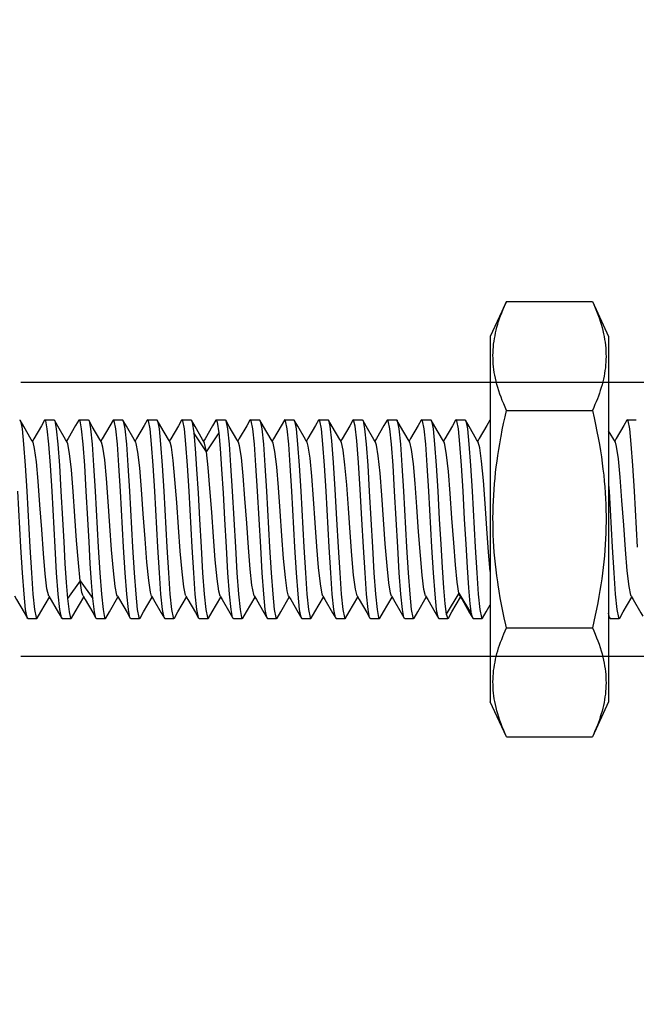
# Model space of a CAD drawing. Units: inches. Extents: x 0.4 to 16.6, y 0.6 to 10.4.
# Drawn here: x 8.4 to 9.1, y 5.8 to 7 of the extents above; entities that cross this region are included whole.
import ezdxf

# ---------------------------------------------------------------- set-up
doc = ezdxf.new("R2010")
doc.units = ezdxf.units.IN
doc.header["$LTSCALE"] = 0.935
doc.header["$MEASUREMENT"] = 0
doc.layers.get('0').update_dxf_attribs({"linetype": 'CONTINUOUS'})
doc.layers.add('SCHEME_DIMS', color=7, linetype='CONTINUOUS')
doc.styles.add('TEXTSTYLE_5', font='gdt')
doc.dimstyles.new('DIMSTYLE_1', dxfattribs={"dimtxt": 0.1, "dimasz": 0.1875, "dimexe": 0.18, "dimexo": 0.0625, "dimgap": 0.09, "dimtad": 0, "dimtih": 1, "dimtoh": 1, "dimdec": 3, "dimlfac": 0.5, "dimzin": 4, "dimdsep": 46, "dimtxsty": 'STANDARD', "dimblk": '_FILLED', "dimblk1": '_FILLED', "dimblk2": '_FILLED', "dimcen": 0.09, "dimadec": 0, "dimazin": 0, "dimtp": 0.1, "dimtm": 0.1, "dimtfac": 1, "dimtdec": 3, "dimtofl": 0, "dimtmove": 0, "dimatfit": 3, "dimldrblk": '_FILLED', "dimfxl": 1, "dimtolj": 1, "dimtzin": 4, "dimarcsym": 0})

# ---------------------------------------------------------------- blocks, each defined once
blk = doc.blocks.new('_FILLED')
at = {"color": 0, "linetype": 'BYBLOCK'}
blk.add_solid([(0, 0), (-1, 0.1667), (-1, -0.1667)], dxfattribs=at)
blk = doc.blocks.new('*D1')
at = {"layer": 'SCHEME_DIMS', "color": 2, "linetype": 'CONTINUOUS'}
for p, q in [((8.3118, 6.614), (8.3118, 7.6901)), ((9.7685, 6.5274), (9.7685, 7.6901)), ((8.3118, 7.5651), (8.7402, 7.5651)), ((9.7685, 7.5651), (9.3402, 7.5651))]:
    blk.add_line(p, q, dxfattribs=at)
at = {"layer": 'SCHEME_DIMS', "color": 2, "linetype": 'CONTINUOUS', "xscale": 0.1875, "yscale": 0.1875, "zscale": 0.1875, "rotation": 180}
blk.add_blockref('_FILLED', (8.3118, 7.5651), dxfattribs=at)
at = {"layer": 'SCHEME_DIMS', "color": 2, "linetype": 'CONTINUOUS', "xscale": 0.1875, "yscale": 0.1875, "zscale": 0.1875}
blk.add_blockref('_FILLED', (9.7685, 7.5651), dxfattribs=at)
at = {"layer": 'SCHEME_DIMS', "color": 2, "linetype": 'CONTINUOUS', "insert": (9.0402, 7.6151), "char_height": 0.1, "width": 0.4, "attachment_point": 2, "line_spacing_factor": 0.9}
blk.add_mtext('18.5', dxfattribs=at)
blk = doc.blocks.new('*D2')
at = {"layer": 'SCHEME_DIMS', "color": 2, "linetype": 'CONTINUOUS'}
for p, q in [((8.2331, 6.614), (8.2331, 7.228)), ((8.3118, 6.614), (8.3118, 7.228)), ((8.2331, 7.103), (7.8944, 7.103)), ((8.3118, 7.103), (8.7118, 7.103))]:
    blk.add_line(p, q, dxfattribs=at)
at = {"layer": 'SCHEME_DIMS', "color": 2, "linetype": 'CONTINUOUS', "xscale": 0.1875, "yscale": 0.1875, "zscale": 0.1875}
blk.add_blockref('_FILLED', (8.2331, 7.103), dxfattribs=at)
at = {"layer": 'SCHEME_DIMS', "color": 2, "linetype": 'CONTINUOUS', "xscale": 0.1875, "yscale": 0.1875, "zscale": 0.1875, "rotation": 180}
blk.add_blockref('_FILLED', (8.3118, 7.103), dxfattribs=at)
at = {"layer": 'SCHEME_DIMS', "color": 2, "linetype": 'CONTINUOUS', "insert": (7.7944, 7.153), "char_height": 0.1, "width": 0.1, "attachment_point": 3, "line_spacing_factor": 0.9}
blk.add_mtext('1', dxfattribs=at)
blk = doc.blocks.new('*D5')
at = {"layer": 'SCHEME_DIMS', "color": 2, "linetype": 'CONTINUOUS'}
for p, q in [((10.9145, 6.5515), (10.9145, 6.9515)), ((8.3743, 6.5515), (10.1718, 6.5515)), ((10.2721, 6.5515), (11.0395, 6.5515)), ((8.3743, 6.2365), (9.5043, 6.2365)), ((9.6318, 6.2365), (10.1786, 6.2365)), ((10.2812, 6.2365), (11.0395, 6.2365)), ((10.9145, 6.2365), (10.9145, 5.8365))]:
    blk.add_line(p, q, dxfattribs=at)
at = {"layer": 'SCHEME_DIMS', "color": 2, "linetype": 'CONTINUOUS', "xscale": 0.1875, "yscale": 0.1875, "zscale": 0.1875}
for p, rotation in [((10.9145, 6.5515), 270), ((10.9145, 6.2365), 90)]:
    blk.add_blockref('_FILLED', p, dxfattribs=dict(at, rotation=rotation))
at = {"layer": 'SCHEME_DIMS', "color": 2, "linetype": 'CONTINUOUS', "insert": (10.9145, 6.444), "char_height": 0.1, "width": 0.233333, "attachment_point": 2, "line_spacing_factor": 0.9, "style": 'TEXTSTYLE_5'}
blk.add_mtext('{\\Fgdt;n}\\Ftxt;4', dxfattribs=at)

msp = doc.modelspace()

# ---------------------------------------------------------------- linework, layer by layer
at = {"color": 7, "linetype": 'CONTINUOUS'}
for p, q in [((8.9324, 6.6441), (8.9137, 6.604)), ((8.9324, 6.6441), (9.0311, 6.6441)), ((9.0311, 6.6441), (9.0497, 6.604)), ((8.9137, 6.604), (8.9137, 6.184)), ((9.0497, 6.604), (9.0497, 6.184)), ((8.9324, 6.519), (9.0311, 6.519)), ((8.3728, 6.5082), (8.3734, 6.5076)), ((8.4019, 6.5082), (8.4013, 6.5077)), ((8.4019, 6.5082), (8.4122, 6.5082)), ((8.4122, 6.5082), (8.4128, 6.5077)), ((8.4413, 6.5082), (8.4407, 6.5077)), ((8.4413, 6.5082), (8.4516, 6.5082)), ((8.4516, 6.5082), (8.4522, 6.5076)), ((8.4807, 6.5082), (8.4801, 6.5077)), ((8.4807, 6.5082), (8.4909, 6.5082)), ((8.4909, 6.5082), (8.4915, 6.5077)), ((8.52, 6.5082), (8.5195, 6.5077)), ((8.52, 6.5082), (8.5303, 6.5082)), ((8.5303, 6.5082), (8.5309, 6.5077)), ((8.5594, 6.5082), (8.5588, 6.5076)), ((8.5594, 6.5082), (8.5697, 6.5082)), ((8.5697, 6.5082), (8.5703, 6.5076)), ((8.5988, 6.5082), (8.5982, 6.5077)), ((8.5988, 6.5082), (8.6091, 6.5082)), ((8.6091, 6.5082), (8.6096, 6.5077)), ((8.6381, 6.5082), (8.6375, 6.5076)), ((8.6381, 6.5082), (8.6484, 6.5082)), ((8.6484, 6.5082), (8.649, 6.5076)), ((8.6775, 6.5082), (8.6769, 6.5077)), ((8.6775, 6.5082), (8.6878, 6.5082)), ((8.6878, 6.5082), (8.6884, 6.5077)), ((8.7169, 6.5082), (8.7163, 6.5077)), ((8.7169, 6.5082), (8.7272, 6.5082)), ((8.7563, 6.5082), (8.7557, 6.5077)), ((8.7563, 6.5082), (8.7665, 6.5082)), ((8.7665, 6.5082), (8.7671, 6.5077)), ((8.7956, 6.5082), (8.7951, 6.5077)), ((8.7956, 6.5082), (8.8059, 6.5082)), ((8.8059, 6.5082), (8.8065, 6.5077)), ((8.835, 6.5082), (8.8344, 6.5076)), ((8.835, 6.5082), (8.8453, 6.5082)), ((8.8453, 6.5082), (8.8459, 6.5076)), ((8.8744, 6.5082), (8.8738, 6.5077)), ((8.8744, 6.5082), (8.8846, 6.5082)), ((8.8846, 6.5082), (8.8852, 6.5077)), ((8.9137, 6.5082), (8.9131, 6.5077)), ((9.0712, 6.5082), (9.0706, 6.5077)), ((9.0712, 6.5082), (9.0815, 6.5082)), ((9.0574, 6.4823), (9.0497, 6.4956)), ((9.0497, 6.4339), (9.0502, 6.4262)), ((8.3972, 6.2874), (8.4071, 6.3044)), ((8.4063, 6.3057), (8.4175, 6.2865)), ((8.4278, 6.3029), (8.4296, 6.2876)), ((8.4366, 6.2875), (8.4464, 6.3045)), ((8.4759, 6.2874), (8.4858, 6.3044)), ((8.5153, 6.2874), (8.5252, 6.3044)), ((8.5547, 6.2875), (8.5645, 6.3045)), ((8.594, 6.2874), (8.6039, 6.3044)), ((8.6334, 6.2875), (8.6433, 6.3045)), ((8.6728, 6.2874), (8.6827, 6.3044)), ((8.7121, 6.2874), (8.722, 6.3044)), ((8.7515, 6.2874), (8.7614, 6.3044)), ((8.7909, 6.2874), (8.8008, 6.3044)), ((8.8303, 6.2875), (8.8401, 6.3045)), ((8.8696, 6.2874), (8.8795, 6.3044)), ((8.8788, 6.3057), (8.8777, 6.309)), ((9.0665, 6.2874), (9.0764, 6.3044)), ((8.909, 6.2875), (8.9137, 6.2956)), ((8.3822, 6.2798), (8.3816, 6.2804)), ((8.3822, 6.2798), (8.3925, 6.2798)), ((8.3925, 6.2798), (8.3931, 6.2804)), ((8.3931, 6.2804), (8.3972, 6.2874)), ((8.4175, 6.2865), (8.4211, 6.2803)), ((8.4216, 6.2798), (8.421, 6.2803)), ((8.4216, 6.2798), (8.4319, 6.2798)), ((8.4319, 6.2798), (8.4325, 6.2804)), ((8.4324, 6.2804), (8.4366, 6.2875)), ((8.461, 6.2798), (8.4604, 6.2804)), ((8.461, 6.2798), (8.4713, 6.2798)), ((8.4713, 6.2798), (8.4719, 6.2804)), ((8.4719, 6.2804), (8.4759, 6.2874)), ((8.5004, 6.2798), (8.4998, 6.2803)), ((8.5004, 6.2798), (8.5106, 6.2798)), ((8.5106, 6.2798), (8.5112, 6.2803)), ((8.5112, 6.2803), (8.5153, 6.2874)), ((8.5397, 6.2798), (8.5391, 6.2804)), ((8.5397, 6.2798), (8.55, 6.2798)), ((8.55, 6.2798), (8.5506, 6.2804)), ((8.5506, 6.2804), (8.5547, 6.2875)), ((8.5791, 6.2798), (8.5785, 6.2804)), ((8.5791, 6.2798), (8.5894, 6.2798)), ((8.5894, 6.2798), (8.5899, 6.2803)), ((8.5899, 6.2803), (8.594, 6.2874)), ((8.6185, 6.2798), (8.6179, 6.2804)), ((8.6185, 6.2798), (8.6287, 6.2798)), ((8.6287, 6.2798), (8.6293, 6.2804)), ((8.6293, 6.2804), (8.6334, 6.2875)), ((8.6578, 6.2798), (8.6572, 6.2804)), ((8.6578, 6.2798), (8.6681, 6.2798)), ((8.6681, 6.2798), (8.6687, 6.2804)), ((8.6687, 6.2804), (8.6728, 6.2874)), ((8.6972, 6.2798), (8.6966, 6.2803)), ((8.6972, 6.2798), (8.7075, 6.2798)), ((8.7075, 6.2798), (8.708, 6.2803)), ((8.708, 6.2803), (8.7121, 6.2874)), ((8.7366, 6.2798), (8.736, 6.2804)), ((8.7366, 6.2798), (8.7468, 6.2798)), ((8.7468, 6.2798), (8.7475, 6.2804)), ((8.7474, 6.2804), (8.7515, 6.2874)), ((8.7759, 6.2798), (8.7754, 6.2803)), ((8.7759, 6.2798), (8.7862, 6.2798)), ((8.7862, 6.2798), (8.7868, 6.2803)), ((8.7868, 6.2803), (8.7909, 6.2874)), ((8.8153, 6.2798), (8.8147, 6.2803)), ((8.8153, 6.2798), (8.8256, 6.2798)), ((8.8256, 6.2798), (8.8262, 6.2804)), ((8.8261, 6.2804), (8.8303, 6.2875)), ((8.8547, 6.2798), (8.8541, 6.2804)), ((8.8547, 6.2798), (8.865, 6.2798)), ((8.865, 6.2798), (8.8655, 6.2803)), ((8.8655, 6.2803), (8.8696, 6.2874)), ((8.8935, 6.2803), (8.8922, 6.2848)), ((8.8941, 6.2798), (8.9043, 6.2798)), ((8.9043, 6.2798), (8.9049, 6.2804)), ((8.9049, 6.2804), (8.909, 6.2875)), ((9.0497, 6.2826), (9.051, 6.2804)), ((9.0515, 6.2798), (9.0509, 6.2804)), ((9.0515, 6.2798), (9.0618, 6.2798)), ((9.0618, 6.2798), (9.0624, 6.2803)), ((9.0624, 6.2803), (9.0665, 6.2874)), ((8.9324, 6.269), (9.0311, 6.269)), ((8.9324, 6.144), (8.9137, 6.184)), ((9.0497, 6.184), (9.0311, 6.144)), ((8.9324, 6.144), (9.0311, 6.144))]:
    msp.add_line(p, q, dxfattribs=at)
at = {"color": 9, "linetype": 'CONTINUOUS'}
for p, q in [((8.5875, 6.4713), (8.5729, 6.4932)), ((8.5875, 6.4713), (8.602, 6.4932)), ((8.4424, 6.3231), (8.4278, 6.303)), ((8.4424, 6.3231), (8.4569, 6.303)), ((8.8777, 6.309), (8.8631, 6.2849)), ((8.8777, 6.309), (8.8922, 6.2849))]:
    msp.add_line(p, q, dxfattribs=at)
at = {"color": 7, "linetype": 'CONTINUOUS'}
for points in [[(8.9324, 6.519), (8.9308, 6.5225), (8.9291, 6.5264), (8.9275, 6.5303), (8.926, 6.5341), (8.9247, 6.5378), (8.9234, 6.5416), (8.9223, 6.5452), (8.9212, 6.5489), (8.9203, 6.5525), (8.9195, 6.556), (8.9189, 6.5593), (8.9183, 6.5626), (8.9178, 6.5659), (8.9174, 6.5692), (8.9171, 6.5725), (8.9169, 6.5757), (8.9168, 6.579), (8.9167, 6.5822), (8.9168, 6.5854), (8.917, 6.5887), (8.9172, 6.5919), (8.9175, 6.5951), (8.918, 6.5984), (8.9185, 6.6016), (8.9191, 6.6048), (8.9197, 6.6081), (8.9205, 6.6113), (8.9213, 6.6146), (8.9223, 6.6179), (8.9233, 6.6211), (8.9244, 6.6244), (8.9255, 6.6277), (8.9268, 6.6309), (8.9281, 6.6342), (8.9294, 6.6375), (8.9309, 6.6408), (8.9324, 6.6441)], [(9.0311, 6.6441), (9.0326, 6.6406), (9.0343, 6.6367), (9.0359, 6.6328), (9.0374, 6.629), (9.0388, 6.6252), (9.04, 6.6215), (9.0411, 6.6179), (9.0422, 6.6142), (9.0431, 6.6106), (9.0439, 6.6071), (9.0446, 6.6038), (9.0451, 6.6005), (9.0456, 6.5972), (9.046, 6.5939), (9.0463, 6.5906), (9.0465, 6.5873), (9.0466, 6.5841), (9.0467, 6.5809), (9.0466, 6.5776), (9.0465, 6.5744), (9.0462, 6.5712), (9.0459, 6.568), (9.0455, 6.5647), (9.045, 6.5615), (9.0444, 6.5583), (9.0437, 6.555), (9.0429, 6.5517), (9.0421, 6.5485), (9.0411, 6.5452), (9.0401, 6.542), (9.0391, 6.5387), (9.0379, 6.5354), (9.0367, 6.5322), (9.0354, 6.5289), (9.034, 6.5256), (9.0326, 6.5223), (9.0311, 6.519)], [(8.9324, 6.269), (8.9315, 6.2727), (8.9298, 6.2806), (8.9281, 6.2884), (8.9266, 6.296), (8.9252, 6.3036), (8.9239, 6.3111), (8.9227, 6.3186), (8.9222, 6.3218), (8.9212, 6.3287), (8.9204, 6.3356), (8.9196, 6.3424), (8.9189, 6.3492), (8.9183, 6.3559), (8.9178, 6.3626), (8.9174, 6.3692), (8.9171, 6.3758), (8.9169, 6.3824), (8.9168, 6.3889), (8.9167, 6.3954), (8.9168, 6.4019), (8.917, 6.4084), (8.9172, 6.4149), (8.9176, 6.4214), (8.918, 6.4279), (8.9185, 6.4345), (8.9191, 6.441), (8.9198, 6.4475), (8.9206, 6.4541), (8.9214, 6.4607), (8.9224, 6.4673), (8.9234, 6.474), (8.9245, 6.4806), (8.9257, 6.4873), (8.926, 6.4891), (8.9275, 6.4965), (8.929, 6.504), (8.9306, 6.5115), (8.9324, 6.519)], [(9.0311, 6.519), (9.033, 6.5105), (9.0347, 6.5026), (9.0363, 6.4949), (9.0377, 6.4873), (9.039, 6.4798), (9.0402, 6.4726), (9.0413, 6.4655), (9.0423, 6.4585), (9.0432, 6.4515), (9.044, 6.4446), (9.0446, 6.4378), (9.0452, 6.431), (9.0457, 6.4243), (9.0461, 6.4176), (9.0464, 6.4109), (9.0466, 6.4043), (9.0467, 6.3977), (9.0467, 6.3911), (9.0466, 6.3845), (9.0464, 6.378), (9.0461, 6.3714), (9.0458, 6.3649), (9.0453, 6.3583), (9.0448, 6.3517), (9.0441, 6.3451), (9.0434, 6.3385), (9.0426, 6.3319), (9.0417, 6.3253), (9.0407, 6.3186), (9.0397, 6.3121), (9.0385, 6.305), (9.0372, 6.2979), (9.0358, 6.2907), (9.0343, 6.2835), (9.0327, 6.2763), (9.0311, 6.269)], [(8.3882, 6.4823), (8.3862, 6.4856), (8.3775, 6.5006), (8.3734, 6.5076)], [(8.3734, 6.5076), (8.3737, 6.507), (8.3755, 6.4979), (8.3773, 6.4803), (8.3791, 6.4557), (8.3809, 6.4262)], [(8.4014, 6.5077), (8.3978, 6.5014), (8.3891, 6.4864), (8.3874, 6.4836)], [(8.4046, 6.4979), (8.4028, 6.507), (8.4019, 6.5082)], [(8.4275, 6.4823), (8.4256, 6.4857), (8.4168, 6.5007), (8.4128, 6.5077)], [(8.4128, 6.5077), (8.4131, 6.507), (8.4149, 6.4979), (8.4167, 6.4803), (8.4185, 6.4557), (8.4203, 6.4262), (8.422, 6.394)], [(8.4407, 6.5077), (8.4371, 6.5015), (8.4284, 6.4865), (8.4267, 6.4836)], [(8.444, 6.4979), (8.4422, 6.507), (8.4413, 6.5082)], [(8.4669, 6.4823), (8.465, 6.4856), (8.4563, 6.5006), (8.4522, 6.5076)], [(8.4522, 6.5076), (8.4525, 6.507), (8.4543, 6.4979), (8.456, 6.4803), (8.4578, 6.4557), (8.4596, 6.4262), (8.4632, 6.3618)], [(8.4801, 6.5077), (8.4765, 6.5014), (8.4678, 6.4864), (8.4661, 6.4836)], [(8.4834, 6.4979), (8.4816, 6.507), (8.4807, 6.5082)], [(8.5062, 6.4824), (8.5043, 6.4857), (8.4956, 6.5007), (8.4915, 6.5077)], [(8.4915, 6.5077), (8.4918, 6.507), (8.4936, 6.4979), (8.4954, 6.4803), (8.4972, 6.4557), (8.499, 6.4262)], [(8.5195, 6.5077), (8.5159, 6.5015), (8.5072, 6.4865), (8.5055, 6.4836)], [(8.5227, 6.4979), (8.5209, 6.507), (8.52, 6.5082)], [(8.5456, 6.4823), (8.5437, 6.4856), (8.535, 6.5006), (8.5308, 6.5077)], [(8.5309, 6.5077), (8.5312, 6.507), (8.533, 6.4979), (8.5348, 6.4803), (8.5366, 6.4557), (8.5384, 6.4262), (8.5419, 6.3618)], [(8.5588, 6.5076), (8.5552, 6.5014), (8.5465, 6.4864), (8.5448, 6.4836)], [(8.5621, 6.4979), (8.5603, 6.507), (8.5594, 6.5082)], [(8.585, 6.4823), (8.5831, 6.4856), (8.5744, 6.5006), (8.5703, 6.5076)], [(8.5703, 6.5076), (8.5711, 6.5055), (8.5729, 6.4933)], [(8.5983, 6.5077), (8.5946, 6.5014), (8.5859, 6.4864), (8.5842, 6.4836)], [(8.602, 6.4933), (8.6001, 6.5055), (8.5988, 6.5082)], [(8.6244, 6.4823), (8.6224, 6.4856), (8.6137, 6.5006), (8.6096, 6.5077)], [(8.6096, 6.5077), (8.6099, 6.507), (8.6117, 6.4979), (8.6135, 6.4803), (8.6153, 6.4557), (8.6171, 6.4262)], [(8.6375, 6.5076), (8.634, 6.5014), (8.6252, 6.4865), (8.6236, 6.4836)], [(8.6408, 6.4979), (8.639, 6.507), (8.6381, 6.5082)], [(8.6638, 6.4823), (8.6618, 6.4856), (8.6531, 6.5006), (8.649, 6.5076)], [(8.649, 6.5076), (8.6493, 6.507), (8.6511, 6.4979), (8.6529, 6.4803), (8.6547, 6.4557), (8.6565, 6.4262), (8.6601, 6.3618)], [(8.677, 6.5077), (8.6733, 6.5014), (8.6646, 6.4864), (8.663, 6.4836)], [(8.6802, 6.4979), (8.6784, 6.507), (8.6775, 6.5082)], [(8.7031, 6.4824), (8.7012, 6.4857), (8.6924, 6.5007), (8.6884, 6.5077)], [(8.6884, 6.5077), (8.6887, 6.507), (8.6905, 6.4979), (8.6923, 6.4803), (8.6941, 6.4557), (8.6958, 6.4262)], [(8.7163, 6.5077), (8.7127, 6.5015), (8.704, 6.4865), (8.7023, 6.4836)], [(8.7196, 6.4979), (8.7178, 6.507), (8.7169, 6.5082)], [(8.7272, 6.5082), (8.7275, 6.508), (8.7278, 6.5076)], [(8.7425, 6.4822), (8.7406, 6.4856), (8.7319, 6.5005), (8.7277, 6.5076)], [(8.7278, 6.5076), (8.7294, 6.5009), (8.7313, 6.4841), (8.7332, 6.4591), (8.7351, 6.4281), (8.737, 6.394)], [(8.7557, 6.5077), (8.7521, 6.5014), (8.7434, 6.4864), (8.7417, 6.4836)], [(8.7585, 6.5009), (8.7566, 6.508), (8.7563, 6.5082)], [(8.7818, 6.4824), (8.7799, 6.4857), (8.7712, 6.5007), (8.7671, 6.5077)], [(8.7671, 6.5077), (8.7674, 6.507), (8.7692, 6.4979), (8.771, 6.4803), (8.7728, 6.4557), (8.7746, 6.4262), (8.7782, 6.3618)], [(8.7951, 6.5077), (8.7915, 6.5015), (8.7828, 6.4865), (8.7811, 6.4836)], [(8.7983, 6.4979), (8.7965, 6.507), (8.7956, 6.5082)], [(8.8212, 6.4823), (8.8193, 6.4856), (8.8106, 6.5006), (8.8064, 6.5077)], [(8.8065, 6.5077), (8.8068, 6.507), (8.8086, 6.4979), (8.8104, 6.4803), (8.8122, 6.4557), (8.814, 6.4262)], [(8.8344, 6.5076), (8.8308, 6.5015), (8.8221, 6.4865), (8.8204, 6.4836)], [(8.8377, 6.4979), (8.8359, 6.507), (8.835, 6.5082)], [(8.8606, 6.4823), (8.8587, 6.4856), (8.85, 6.5006), (8.8459, 6.5076)], [(8.8459, 6.5076), (8.8462, 6.507), (8.848, 6.4979), (8.8497, 6.4803), (8.8515, 6.4557), (8.8533, 6.4262), (8.8551, 6.394)], [(8.8738, 6.5077), (8.8702, 6.5014), (8.8615, 6.4864), (8.8598, 6.4836)], [(8.8771, 6.4979), (8.8753, 6.507), (8.8744, 6.5082)], [(8.8999, 6.4823), (8.898, 6.4856), (8.8893, 6.5006), (8.8852, 6.5077)], [(8.8852, 6.5077), (8.8855, 6.507), (8.8873, 6.4979), (8.8891, 6.4803), (8.8909, 6.4557), (8.8927, 6.4262), (8.8963, 6.3618)], [(8.9131, 6.5077), (8.9096, 6.5015), (8.9008, 6.4865), (8.8992, 6.4836)], [(9.0707, 6.5077), (9.0671, 6.5015), (9.0584, 6.4865), (9.0567, 6.4836)], [(9.0739, 6.4979), (9.0721, 6.507), (9.0712, 6.5082)], [(8.4136, 6.3619), (8.41, 6.4262), (8.4082, 6.4558), (8.4064, 6.4803), (8.4046, 6.4979)], [(8.4511, 6.394), (8.4494, 6.4262), (8.4476, 6.4558), (8.4458, 6.4803), (8.444, 6.4979)], [(8.4887, 6.4262), (8.4869, 6.4558), (8.4851, 6.4803), (8.4834, 6.4979)], [(8.5317, 6.3619), (8.5281, 6.4262), (8.5263, 6.4558), (8.5245, 6.4803), (8.5227, 6.4979)], [(8.5675, 6.4262), (8.5657, 6.4558), (8.5639, 6.4803), (8.5621, 6.4979)], [(8.6498, 6.3619), (8.6462, 6.4262), (8.6444, 6.4558), (8.6426, 6.4803), (8.6408, 6.4979)], [(8.6856, 6.4262), (8.6838, 6.4558), (8.682, 6.4803), (8.6802, 6.4979)], [(8.7249, 6.4262), (8.7232, 6.4558), (8.7214, 6.4803), (8.7196, 6.4979)], [(8.7661, 6.394), (8.7642, 6.4281), (8.7623, 6.4591), (8.7604, 6.4841), (8.7585, 6.5009)], [(8.8037, 6.4262), (8.8019, 6.4558), (8.8001, 6.4803), (8.7983, 6.4979)], [(8.8466, 6.3619), (8.8431, 6.4262), (8.8413, 6.4558), (8.8395, 6.4803), (8.8377, 6.4979)], [(8.8842, 6.394), (8.8824, 6.4262), (8.8806, 6.4558), (8.8788, 6.4803), (8.8771, 6.4979)], [(9.0829, 6.3619), (9.0793, 6.4262), (9.0775, 6.4558), (9.0757, 6.4803), (9.0739, 6.4979)], [(8.5729, 6.4933), (8.5746, 6.4751), (8.5762, 6.4514), (8.5779, 6.4237), (8.5795, 6.394)], [(8.6086, 6.394), (8.607, 6.4238), (8.6053, 6.4514), (8.6037, 6.4752), (8.602, 6.4933)], [(8.4063, 6.3057), (8.4042, 6.3141), (8.4022, 6.331), (8.4001, 6.3546), (8.3981, 6.382), (8.396, 6.4106), (8.394, 6.4375), (8.392, 6.4597), (8.39, 6.4752), (8.3882, 6.4823)], [(8.4424, 6.3231), (8.4404, 6.3437), (8.4383, 6.3694), (8.4363, 6.3976), (8.4343, 6.4257), (8.4323, 6.4506), (8.4302, 6.4695), (8.4282, 6.4805), (8.4275, 6.4823)], [(8.4851, 6.3057), (8.4846, 6.3067), (8.4826, 6.3167), (8.4805, 6.3348), (8.4785, 6.3589), (8.4765, 6.3862), (8.4745, 6.4144), (8.4725, 6.4409), (8.4705, 6.4623), (8.4685, 6.4768), (8.4669, 6.4823)], [(8.5244, 6.3057), (8.5231, 6.31), (8.5211, 6.3235), (8.519, 6.3447), (8.517, 6.3713), (8.5149, 6.4001), (8.5129, 6.4282), (8.5108, 6.4528), (8.5088, 6.471), (8.5068, 6.4811), (8.5062, 6.4824)], [(8.5638, 6.3058), (8.5634, 6.3065), (8.5614, 6.3161), (8.5594, 6.3336), (8.5574, 6.3573), (8.5553, 6.3849), (8.5533, 6.4131), (8.5513, 6.4394), (8.5493, 6.4615), (8.5472, 6.4766), (8.5456, 6.4823)], [(8.5875, 6.4713), (8.5854, 6.4813), (8.585, 6.4823)], [(8.6425, 6.3058), (8.6419, 6.3074), (8.6398, 6.3182), (8.6378, 6.3367), (8.6358, 6.3613), (8.6338, 6.3894), (8.6317, 6.4179), (8.6297, 6.4439), (8.6277, 6.4649), (8.6256, 6.4784), (8.6244, 6.4823)], [(8.6819, 6.3057), (8.6802, 6.3118), (8.6782, 6.3268), (8.6762, 6.3487), (8.6742, 6.3749), (8.6722, 6.4032), (8.6702, 6.4305), (8.6682, 6.454), (8.6662, 6.4717), (8.6641, 6.4815), (8.6638, 6.4823)], [(8.7213, 6.3057), (8.7204, 6.308), (8.7184, 6.3196), (8.7164, 6.3384), (8.7144, 6.3627), (8.7125, 6.3899), (8.7105, 6.4175), (8.7085, 6.4433), (8.7065, 6.4642), (8.7045, 6.4778), (8.7031, 6.4824)], [(8.7606, 6.3058), (8.7586, 6.3135), (8.7566, 6.3296), (8.7546, 6.3523), (8.7526, 6.3787), (8.7507, 6.4067), (8.7487, 6.4334), (8.7467, 6.4564), (8.7447, 6.4732), (8.7425, 6.4822)], [(8.8, 6.3057), (8.7989, 6.3088), (8.797, 6.321), (8.795, 6.3405), (8.793, 6.3655), (8.791, 6.3935), (8.789, 6.4214), (8.787, 6.4467), (8.7849, 6.4667), (8.7829, 6.4791), (8.7818, 6.4824)], [(8.8394, 6.3058), (8.8374, 6.3132), (8.8354, 6.3296), (8.8333, 6.3524), (8.8313, 6.3796), (8.8293, 6.4081), (8.8273, 6.4351), (8.8253, 6.4577), (8.8233, 6.4741), (8.8212, 6.4823)], [(8.8777, 6.309), (8.8756, 6.3216), (8.8736, 6.3415), (8.8716, 6.3668), (8.8696, 6.3951), (8.8675, 6.4236), (8.8655, 6.4487), (8.8635, 6.4681), (8.8615, 6.4798), (8.8606, 6.4823)], [(8.9137, 6.3338), (8.9118, 6.3562), (8.9098, 6.3834), (8.9078, 6.412), (8.9057, 6.4386), (8.9037, 6.4606), (8.9017, 6.4758), (8.8999, 6.4823)], [(9.0756, 6.3057), (9.0751, 6.3068), (9.0731, 6.3168), (9.0711, 6.3348), (9.069, 6.3591), (9.067, 6.387), (9.065, 6.4156), (9.0629, 6.4421), (9.0609, 6.4635), (9.0589, 6.4775), (9.0574, 6.4823)], [(8.6032, 6.3057), (8.6016, 6.3112), (8.5996, 6.3256), (8.5976, 6.3471), (8.5955, 6.3736), (8.5935, 6.4019), (8.5915, 6.4294), (8.5895, 6.4534), (8.5875, 6.4713)], [(8.3816, 6.2804), (8.3813, 6.281), (8.3796, 6.2902), (8.3778, 6.3077), (8.376, 6.3323), (8.3742, 6.3619), (8.3706, 6.4262)], [(8.4998, 6.2803), (8.4995, 6.281), (8.4977, 6.2902), (8.4959, 6.3077), (8.4941, 6.3323), (8.4923, 6.3619), (8.4887, 6.4262)], [(8.5785, 6.2804), (8.5782, 6.281), (8.5764, 6.2902), (8.5746, 6.3077), (8.5728, 6.3323), (8.571, 6.3619), (8.5675, 6.4262)], [(8.6966, 6.2803), (8.6963, 6.281), (8.6945, 6.2902), (8.6927, 6.3077), (8.6909, 6.3323), (8.6891, 6.3619), (8.6856, 6.4262)], [(8.736, 6.2804), (8.7357, 6.281), (8.7339, 6.2902), (8.7321, 6.3077), (8.7303, 6.3323), (8.7285, 6.3619), (8.7249, 6.4262)], [(8.8147, 6.2803), (8.8144, 6.281), (8.8126, 6.2902), (8.8108, 6.3077), (8.809, 6.3323), (8.8073, 6.3619), (8.8037, 6.4262)], [(8.3809, 6.4262), (8.3845, 6.3618), (8.3863, 6.3323), (8.388, 6.3077), (8.3898, 6.2902)], [(8.499, 6.4262), (8.5026, 6.3618), (8.5044, 6.3323), (8.5062, 6.3077), (8.5079, 6.2902)], [(8.6171, 6.4262), (8.6207, 6.3618), (8.6225, 6.3323), (8.6243, 6.3077), (8.6261, 6.2902)], [(8.6958, 6.4262), (8.6994, 6.3618), (8.7012, 6.3323), (8.703, 6.3077), (8.7048, 6.2902)], [(8.814, 6.4262), (8.8175, 6.3618), (8.8193, 6.3323), (8.8211, 6.3077), (8.8229, 6.2902)], [(9.0502, 6.4262), (9.0538, 6.3618), (9.0555, 6.3323), (9.0573, 6.3077), (9.0591, 6.2902)], [(8.422, 6.394), (8.4235, 6.3679), (8.4249, 6.3431), (8.4264, 6.3211), (8.4278, 6.3029)], [(8.4569, 6.3029), (8.4555, 6.3211), (8.454, 6.3432), (8.4526, 6.3679), (8.4511, 6.394)], [(8.5795, 6.394), (8.5813, 6.3618), (8.5831, 6.3323), (8.5849, 6.3077), (8.5867, 6.2902)], [(8.6179, 6.2804), (8.6176, 6.281), (8.6158, 6.2902), (8.614, 6.3077), (8.6122, 6.3323), (8.6104, 6.3619), (8.6086, 6.394)], [(8.737, 6.394), (8.7388, 6.3618), (8.7406, 6.3323), (8.7424, 6.3077), (8.7442, 6.2902)], [(8.7754, 6.2803), (8.775, 6.281), (8.7733, 6.2902), (8.7715, 6.3077), (8.7697, 6.3323), (8.7679, 6.3619), (8.7661, 6.394)], [(8.8551, 6.394), (8.8567, 6.3652), (8.8583, 6.3383), (8.8599, 6.315), (8.8615, 6.2967), (8.8631, 6.2848)], [(8.8922, 6.2848), (8.8906, 6.2967), (8.889, 6.315), (8.8874, 6.3383), (8.8858, 6.3652), (8.8842, 6.394)], [(8.421, 6.2803), (8.4207, 6.281), (8.4189, 6.2902), (8.4171, 6.3077), (8.4153, 6.3323), (8.4136, 6.3619)], [(8.4632, 6.3618), (8.465, 6.3323), (8.4668, 6.3077), (8.4686, 6.2902)], [(8.5391, 6.2804), (8.5388, 6.281), (8.537, 6.2902), (8.5352, 6.3077), (8.5335, 6.3323), (8.5317, 6.3619)], [(8.5419, 6.3618), (8.5437, 6.3323), (8.5455, 6.3077), (8.5473, 6.2902)], [(8.6572, 6.2804), (8.6569, 6.281), (8.6551, 6.2902), (8.6534, 6.3077), (8.6516, 6.3323), (8.6498, 6.3619)], [(8.6601, 6.3618), (8.6618, 6.3323), (8.6636, 6.3077), (8.6654, 6.2902)], [(8.7782, 6.3618), (8.78, 6.3323), (8.7817, 6.3077), (8.7835, 6.2902)], [(8.8541, 6.2804), (8.8538, 6.281), (8.852, 6.2902), (8.8502, 6.3077), (8.8484, 6.3323), (8.8466, 6.3619)], [(8.8963, 6.3618), (8.8981, 6.3323), (8.8999, 6.3077), (8.9016, 6.2902)], [(8.4457, 6.3058), (8.4444, 6.3097), (8.4424, 6.3231)], [(8.3669, 6.3058), (8.3693, 6.3016), (8.3781, 6.2866), (8.3817, 6.2804)], [(8.4457, 6.3058), (8.4481, 6.3016), (8.4568, 6.2867), (8.4604, 6.2804)], [(8.4604, 6.2804), (8.4587, 6.2876), (8.4569, 6.3029)], [(8.4851, 6.3057), (8.4875, 6.3016), (8.4962, 6.2866), (8.4998, 6.2803)], [(8.5244, 6.3057), (8.5268, 6.3015), (8.5355, 6.2865), (8.5391, 6.2804)], [(8.5638, 6.3058), (8.5662, 6.3016), (8.5749, 6.2866), (8.5785, 6.2804)], [(8.6032, 6.3057), (8.6056, 6.3015), (8.6143, 6.2865), (8.6179, 6.2804)], [(8.6425, 6.3058), (8.6449, 6.3016), (8.6536, 6.2866), (8.6573, 6.2804)], [(8.6819, 6.3057), (8.6843, 6.3016), (8.693, 6.2866), (8.6967, 6.2803)], [(8.7213, 6.3057), (8.7237, 6.3015), (8.7324, 6.2865), (8.736, 6.2804)], [(8.7606, 6.3058), (8.7631, 6.3016), (8.7718, 6.2866), (8.7754, 6.2803)], [(8.8, 6.3057), (8.8024, 6.3015), (8.8111, 6.2865), (8.8147, 6.2803)], [(8.8394, 6.3058), (8.8418, 6.3016), (8.8505, 6.2866), (8.8541, 6.2804)], [(8.8788, 6.3057), (8.8812, 6.3015), (8.8899, 6.2865), (8.8935, 6.2803)], [(9.0756, 6.3057), (9.078, 6.3015), (9.0867, 6.2865), (9.0891, 6.2825)], [(8.3898, 6.2902), (8.3916, 6.281), (8.3925, 6.2798)], [(8.4296, 6.2876), (8.4313, 6.2803), (8.4319, 6.2798)], [(8.4686, 6.2902), (8.4704, 6.281), (8.4713, 6.2798)], [(8.5079, 6.2902), (8.5097, 6.281), (8.5106, 6.2798)], [(8.5473, 6.2902), (8.5491, 6.281), (8.55, 6.2798)], [(8.5867, 6.2902), (8.5885, 6.281), (8.5894, 6.2798)], [(8.6261, 6.2902), (8.6278, 6.281), (8.6287, 6.2798)], [(8.6654, 6.2902), (8.6672, 6.281), (8.6681, 6.2798)], [(8.7048, 6.2902), (8.7066, 6.281), (8.7075, 6.2798)], [(8.7442, 6.2902), (8.746, 6.281), (8.7468, 6.2798)], [(8.7835, 6.2902), (8.7853, 6.281), (8.7862, 6.2798)], [(8.8229, 6.2902), (8.8247, 6.281), (8.8256, 6.2798)], [(8.8631, 6.2848), (8.8648, 6.2799), (8.865, 6.2798)], [(8.8941, 6.2798), (8.8939, 6.2799), (8.8935, 6.2803)], [(8.9016, 6.2902), (8.9034, 6.281), (8.9043, 6.2798)], [(9.0509, 6.2804), (9.0506, 6.281), (9.0497, 6.2858)], [(9.0591, 6.2902), (9.0609, 6.281), (9.0618, 6.2798)], [(8.9324, 6.144), (8.9308, 6.1474), (8.9291, 6.1513), (8.9275, 6.1552), (8.926, 6.159), (8.9247, 6.1628), (8.9234, 6.1665), (8.9223, 6.1702), (8.9212, 6.1738), (8.9203, 6.1774), (8.9195, 6.1809), (8.9189, 6.1843), (8.9183, 6.1876), (8.9178, 6.1909), (8.9174, 6.1942), (8.9171, 6.1974), (8.9169, 6.2007), (8.9168, 6.2039), (8.9167, 6.2072), (8.9168, 6.2104), (8.917, 6.2136), (8.9172, 6.2168), (8.9175, 6.2201), (8.918, 6.2233), (8.9185, 6.2265), (8.9191, 6.2298), (8.9197, 6.233), (8.9205, 6.2363), (8.9213, 6.2396), (8.9223, 6.2428), (8.9233, 6.2461), (8.9244, 6.2493), (8.9255, 6.2526), (8.9268, 6.2559), (8.9281, 6.2592), (8.9294, 6.2624), (8.9309, 6.2657), (8.9324, 6.269)], [(9.0311, 6.269), (9.0326, 6.2656), (9.0343, 6.2617), (9.0359, 6.2578), (9.0374, 6.254), (9.0388, 6.2502), (9.04, 6.2465), (9.0411, 6.2428), (9.0422, 6.2392), (9.0431, 6.2356), (9.0439, 6.2321), (9.0446, 6.2287), (9.0451, 6.2254), (9.0456, 6.2221), (9.046, 6.2188), (9.0463, 6.2155), (9.0465, 6.2123), (9.0466, 6.2091), (9.0467, 6.2058), (9.0466, 6.2026), (9.0465, 6.1994), (9.0462, 6.1961), (9.0459, 6.1929), (9.0455, 6.1897), (9.045, 6.1864), (9.0444, 6.1832), (9.0437, 6.18), (9.0429, 6.1767), (9.0421, 6.1734), (9.0411, 6.1702), (9.0401, 6.1669), (9.0391, 6.1636), (9.0379, 6.1604), (9.0367, 6.1571), (9.0354, 6.1538), (9.034, 6.1506), (9.0326, 6.1473), (9.0311, 6.144)]]:
    msp.add_lwpolyline(points, dxfattribs=at)

# ---------------------------------------------------------------- dimensions: what is measured, and where the dimension line sits
at = {"layer": 'SCHEME_DIMS', "color": 2, "linetype": 'CONTINUOUS'}
for base, p1, p2, picture, middle in [((8.3118, 7.5651), (9.7685, 6.5274), (8.3118, 6.614), '*D1', (8.8402, 7.5651)), ((8.2331, 7.103), (8.3118, 6.614), (8.2331, 6.614), '*D2', (7.6444, 7.103))]:
    dim = msp.add_linear_dim(base=base, p1=p1, p2=p2, angle=180, dimstyle='DIMSTYLE_1', dxfattribs=at)
    dim.commit()
    dim.dimension.update_dxf_attribs({"geometry": picture, "text_midpoint": middle, "dimtype": 160})
dim = msp.add_linear_dim(base=(10.91445, 6.5515), p1=(8.37434, 6.23654), p2=(8.37434, 6.5515), angle=90, text='%%c<>', dimstyle='DIMSTYLE_1', dxfattribs=at)
dim.commit()
dim.dimension.update_dxf_attribs({"geometry": '*D5', "text_midpoint": (10.85612, 6.39402), "dimtype": 160})

doc.saveas('drawing.dxf')
